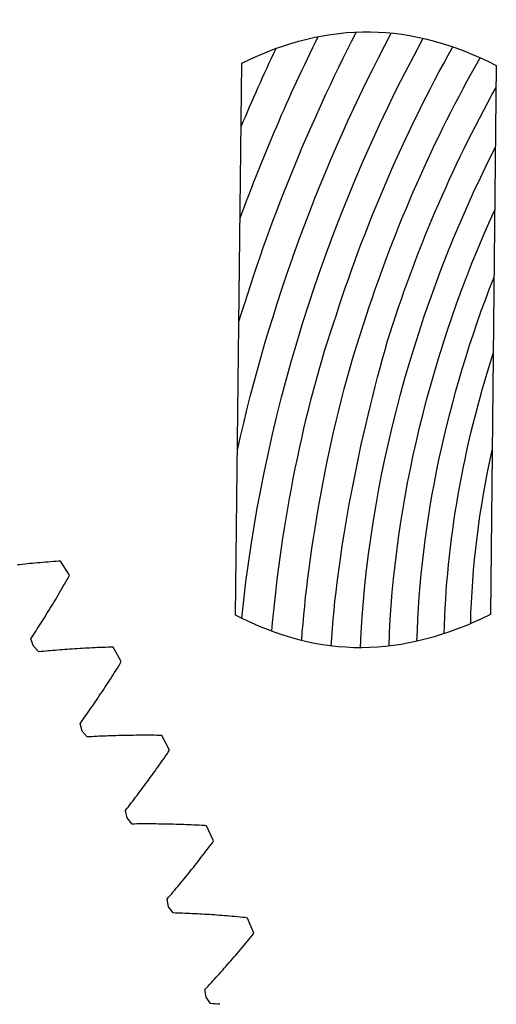
# Model space of a CAD drawing. Extents: x -19 to 488, y 50 to 261.
# Drawn here: x 172 to 193, y 191 to 235 of the extents above; entities that cross this region are included whole.
import ezdxf

# ---------------------------------------------------------------- set-up
doc = ezdxf.new("R2010")
doc.units = 0
doc.layers.get('0').update_dxf_attribs({"linetype": 'CONTINUOUS'})

msp = doc.modelspace()

# ---------------------------------------------------------------- linework, layer by layer
at = {"color": 5}
for p, q in [((181.203013, 208.416893), (181.484614, 233.019869)), ((192.829609, 232.907065), (192.564489, 208.440792)), ((171.583164, 210.66459), (171.473351, 210.65237)), ((171.693541, 210.676641), (171.583164, 210.66459)), ((171.804454, 210.688466), (171.693541, 210.676641)), ((171.915904, 210.700063), (171.804454, 210.688463)), ((172.027918, 210.711464), (171.915904, 210.700063)), ((172.140496, 210.72264), (172.027918, 210.711464)), ((172.253611, 210.733619), (172.140496, 210.72264)), ((172.367262, 210.744346), (172.253611, 210.733622)), ((172.481449, 210.754873), (172.367262, 210.744346)), ((172.596229, 210.765174), (172.481449, 210.754873)), ((172.711516, 210.775247), (172.596229, 210.765171)), ((172.827369, 210.785071), (172.711516, 210.775249)), ((172.943757, 210.794663), (172.827369, 210.785068)), ((173.060682, 210.804036), (172.943757, 210.794666)), ((173.178171, 210.813152), (173.060682, 210.804036)), ((173.296196, 210.822042), (173.178171, 210.813152)), ((173.399546, 210.820913), (173.296196, 210.822042)), ((173.791186, 210.203775), (173.399546, 210.820913)), ((173.748175, 210.109826), (173.791186, 210.203775)), ((173.51506, 209.701335), (173.57331, 209.802568)), ((173.57331, 209.802568), (173.631589, 209.904393)), ((173.631589, 209.904393), (173.689868, 210.006815)), ((173.689868, 210.006815), (173.748175, 210.109826)), ((173.224201, 209.204115), (173.282311, 209.302388)), ((173.282311, 209.302388), (173.340449, 209.401219)), ((173.340449, 209.401219), (173.398643, 209.500675)), ((173.398643, 209.500675), (173.456837, 209.600722)), ((173.456837, 209.600722), (173.51506, 209.701335)), ((172.992074, 208.816935), (173.050042, 208.912865)), ((173.050042, 208.912865), (173.108039, 209.009357)), ((173.108039, 209.009357), (173.166092, 209.106438)), ((173.166092, 209.106438), (173.224201, 209.204115)), ((172.702909, 208.346216), (172.760651, 208.43918)), ((172.760651, 208.43918), (172.818422, 208.53274)), ((172.818422, 208.53274), (172.87625, 208.626886)), ((172.87625, 208.626886), (172.934133, 208.721628)), ((172.934133, 208.721628), (172.992074, 208.816935)), ((172.415155, 207.890032), (172.472587, 207.980118)), ((172.472587, 207.980118), (172.530076, 208.070767)), ((172.530076, 208.070767), (172.587621, 208.161982)), ((172.587621, 208.161982), (172.645251, 208.253817)), ((172.645251, 208.253817), (172.702909, 208.346216)), ((172.129094, 207.448355), (172.18616, 207.535536)), ((172.18616, 207.535536), (172.243282, 207.623307)), ((172.243282, 207.623307), (172.300516, 207.71164)), ((172.300516, 207.71164), (172.357807, 207.80054)), ((172.357807, 207.80054), (172.415155, 207.890032)), ((172.072114, 207.361741), (172.129094, 207.448355)), ((172.183309, 207.032616), (172.072114, 207.361741)), ((172.42317, 206.781297), (172.183309, 207.032616)), ((172.183309, 207.032616), (172.183309, 207.032616)), ((172.526322, 206.79157), (172.42317, 206.781297)), ((172.630039, 206.801617), (172.526322, 206.79157)), ((172.734292, 206.811464), (172.630039, 206.801614)), ((172.839109, 206.821116), (172.734292, 206.811464)), ((172.944434, 206.830573), (172.839109, 206.821118)), ((173.050324, 206.83983), (172.944434, 206.830573)), ((173.156778, 206.848861), (173.050324, 206.83983)), ((173.263769, 206.857663), (173.156778, 206.848858)), ((173.371267, 206.866274), (173.263769, 206.857666)), ((173.479358, 206.874681), (173.371267, 206.866271)), ((173.587958, 206.882869), (173.479358, 206.874684)), ((173.697121, 206.890796), (173.587958, 206.882866)), ((173.806821, 206.898532), (173.697121, 206.890799)), ((173.917057, 206.906036), (173.806821, 206.898529)), ((174.027829, 206.913318), (173.917057, 206.906036)), ((174.139138, 206.920348), (174.027829, 206.91332)), ((174.25101, 206.927147), (174.139138, 206.920345)), ((174.363391, 206.933722), (174.25101, 206.927147)), ((174.476337, 206.940072), (174.363391, 206.933722)), ((174.589818, 206.946143), (174.476337, 206.940075)), ((174.703836, 206.951985), (174.589818, 206.946143)), ((174.81839, 206.957598), (174.703836, 206.951982)), ((174.93348, 206.962932), (174.81839, 206.957598)), ((175.049107, 206.968041), (174.93348, 206.962932)), ((175.165269, 206.972867), (175.049107, 206.968041)), ((175.281968, 206.977467), (175.165269, 206.972867)), ((175.399203, 206.981785), (175.281968, 206.977467)), ((175.516975, 206.985849), (175.399203, 206.981785)), ((175.635254, 206.989631), (175.516975, 206.985849)), ((175.738463, 206.984102), (175.635254, 206.989633)), ((176.103178, 206.350679), (175.738463, 206.984102)), ((175.993479, 206.15826), (176.05616, 206.258647)), ((176.05616, 206.258647), (176.103178, 206.350679)), ((175.743204, 205.762557), (175.805716, 205.860601)), ((175.805716, 205.860601), (175.868257, 205.959212)), ((175.868257, 205.959212), (175.930854, 206.058438)), ((175.930854, 206.058438), (175.993479, 206.15826)), ((175.431461, 205.281255), (175.49372, 205.376335)), ((175.49372, 205.376335), (175.556006, 205.472009)), ((175.556006, 205.472009), (175.618349, 205.568275)), ((175.618349, 205.568275), (175.680748, 205.665108)), ((175.680748, 205.665108), (175.743204, 205.762557)), ((175.121271, 204.814629), (175.183162, 204.906777)), ((175.183162, 204.906777), (175.245138, 204.999512)), ((175.245138, 204.999512), (175.307199, 205.092846)), ((175.307199, 205.092846), (175.369288, 205.186739)), ((175.369288, 205.186739), (175.431461, 205.281255)), ((174.874411, 204.451835), (174.93602, 204.541638)), ((174.93602, 204.541638), (174.997686, 204.632062)), ((174.997686, 204.632062), (175.059436, 204.723047)), ((175.059436, 204.723047), (175.121271, 204.814629)), ((174.56772, 204.011339), (174.628878, 204.098295)), ((174.628878, 204.098295), (174.690148, 204.185812)), ((174.690148, 204.185812), (174.751475, 204.273891)), ((174.751475, 204.273891), (174.812887, 204.362568)), ((174.812887, 204.362568), (174.874411, 204.451835)), ((174.263428, 203.58524), (174.324078, 203.669314)), ((174.360372, 203.251654), (174.263428, 203.58524)), ((174.324078, 203.669314), (174.38484, 203.753984)), ((174.38484, 203.753984), (174.445716, 203.839187)), ((174.445716, 203.839187), (174.506676, 203.924979)), ((174.506676, 203.924979), (174.56772, 204.011339)), ((174.589197, 202.990234), (174.360372, 203.251654)), ((174.360372, 203.251654), (174.360372, 203.251654)), ((174.692688, 202.996048), (174.589197, 202.990234)), ((174.796744, 203.001636), (174.692688, 202.996048)), ((174.901335, 203.00697), (174.796744, 203.001636)), ((175.006463, 203.012103), (174.901335, 203.006967)), ((175.112099, 203.017017), (175.006463, 203.012106)), ((175.218299, 203.021702), (175.112099, 203.017017)), ((175.325035, 203.026161), (175.218299, 203.021702)), ((175.43228, 203.030366), (175.325035, 203.026161)), ((175.540089, 203.034343), (175.43228, 203.030363)), ((175.648406, 203.038071), (175.540089, 203.034345)), ((175.757287, 203.041567), (175.648406, 203.038068)), ((175.866676, 203.044816), (175.757287, 203.04157)), ((175.976602, 203.047833), (175.866676, 203.044813)), ((176.087064, 203.050658), (175.976602, 203.047836)), ((176.198033, 203.053198), (176.087064, 203.050658)), ((176.309568, 203.055453), (176.198033, 203.053195)), ((176.42161, 203.057428), (176.309568, 203.055453)), ((176.534188, 203.059122), (176.42161, 203.057428)), ((176.647303, 203.060533), (176.534188, 203.059122)), ((176.760926, 203.061662), (176.647303, 203.060533)), ((176.875084, 203.062508), (176.760926, 203.061662)), ((176.98978, 203.063073), (176.875084, 203.062508)), ((177.104983, 203.063358), (176.98978, 203.063076)), ((177.220722, 203.063471), (177.104983, 203.063358)), ((177.336998, 203.063327), (177.220722, 203.063471)), ((177.453781, 203.062762), (177.336998, 203.063327)), ((177.571101, 203.061916), (177.453781, 203.062762)), ((177.688929, 203.060787), (177.571101, 203.061916)), ((177.807293, 203.059376), (177.688929, 203.060787)), ((177.910163, 203.049388), (177.807293, 203.059378)), ((178.247277, 202.400867), (177.910163, 203.049388)), ((178.129393, 202.213333), (178.196336, 202.310951)), ((178.196336, 202.310951), (178.247277, 202.400867)), ((177.79575, 201.734117), (177.862326, 201.828777)), ((177.862326, 201.828777), (177.928987, 201.924027)), ((177.928987, 201.924027), (177.995732, 202.019867)), ((177.995732, 202.019867), (178.062534, 202.116305)), ((178.062534, 202.116305), (178.129393, 202.213333)), ((177.530179, 201.361332), (177.596444, 201.453647)), ((177.596444, 201.453647), (177.662795, 201.546552)), ((177.662795, 201.546552), (177.72923, 201.640024)), ((177.72923, 201.640024), (177.79575, 201.734117)), ((177.200176, 200.908475), (177.26599, 200.997883)), ((177.26599, 200.997883), (177.331918, 201.087859)), ((177.331918, 201.087859), (177.397901, 201.178452)), ((177.397901, 201.178452), (177.463998, 201.269579)), ((177.463998, 201.269579), (177.530179, 201.361332)), ((176.872657, 200.4701), (176.937964, 200.556632)), ((176.937964, 200.556632), (177.003354, 200.643723)), ((177.003354, 200.643723), (177.068858, 200.731384)), ((177.068858, 200.731384), (177.134475, 200.819635)), ((177.134475, 200.819635), (177.200176, 200.908475)), ((176.547876, 200.046092), (176.61259, 200.129771)), ((176.61259, 200.129771), (176.677444, 200.213986)), ((176.677444, 200.213986), (176.742412, 200.298791)), ((176.742412, 200.298791), (176.807464, 200.384166)), ((176.807464, 200.384166), (176.872657, 200.4701)), ((176.290264, 199.717162), (176.354469, 199.798524)), ((176.372757, 199.379678), (176.290264, 199.717162)), ((176.354469, 199.798524), (176.418816, 199.880484)), ((176.418816, 199.880484), (176.483275, 199.963003)), ((176.483275, 199.963003), (176.547876, 200.046092)), ((176.590125, 199.10866), (176.372757, 199.379678)), ((176.372757, 199.379678), (176.372757, 199.379678)), ((176.693785, 199.110071), (176.590125, 199.10866)), ((176.797953, 199.1112), (176.693785, 199.110071)), ((176.902686, 199.112046), (176.797953, 199.1112)), ((177.007926, 199.112611), (176.902686, 199.112046)), ((177.113703, 199.112896), (177.007926, 199.112614)), ((177.219988, 199.112978), (177.113703, 199.112896)), ((177.326809, 199.112837), (177.219988, 199.112978)), ((177.434167, 199.112554), (177.326809, 199.112837)), ((177.542032, 199.111993), (177.434167, 199.112557)), ((177.650405, 199.111146), (177.542032, 199.111993)), ((177.759315, 199.110014), (177.650405, 199.111143)), ((177.868761, 199.108606), (177.759315, 199.110017)), ((177.978714, 199.106913), (177.868761, 199.108606)), ((178.089176, 199.104934), (177.978714, 199.10691)), ((178.200174, 199.102677), (178.089176, 199.104934)), ((178.31168, 199.100137), (178.200174, 199.102677)), ((178.423722, 199.097314), (178.31168, 199.100137)), ((178.536273, 199.094182), (178.423722, 199.097314)), ((178.649331, 199.090798), (178.536273, 199.094184)), ((178.762925, 199.087101), (178.649331, 199.090798)), ((178.877, 199.083119), (178.762925, 199.087098)), ((178.99161, 199.07886), (178.877, 199.083121)), ((179.106757, 199.074288), (178.99161, 199.07886)), ((179.222383, 199.069431), (179.106757, 199.074285)), ((179.338518, 199.064269), (179.222383, 199.069434)), ((179.455188, 199.058794), (179.338518, 199.064269)), ((179.572367, 199.053034), (179.455188, 199.058791)), ((179.690054, 199.046938), (179.572367, 199.053034)), ((179.80822, 199.040559), (179.690054, 199.046938)), ((179.910582, 199.026169), (179.80822, 199.040562)), ((180.219474, 198.363762), (179.910582, 199.026169)), ((180.164723, 198.276107), (180.219474, 198.363762)), ((179.81028, 197.808747), (179.880977, 197.901031)), ((179.880977, 197.901031), (179.951786, 197.993913)), ((179.951786, 197.993913), (180.022681, 198.087385)), ((180.022681, 198.087385), (180.09366, 198.181447)), ((180.09366, 198.181447), (180.164723, 198.276107)), ((179.458321, 197.356006), (179.52851, 197.445386)), ((179.52851, 197.445386), (179.598783, 197.535355)), ((179.598783, 197.535355), (179.669197, 197.625892)), ((179.669197, 197.625892), (179.739696, 197.717025)), ((179.739696, 197.717025), (179.81028, 197.808747)), ((179.109156, 196.917769), (179.178752, 197.00427)), ((179.178752, 197.00427), (179.248489, 197.091338)), ((179.248489, 197.091338), (179.31831, 197.178968)), ((179.31831, 197.178968), (179.388273, 197.267219)), ((179.388273, 197.267219), (179.458321, 197.356006)), ((178.763066, 196.493902), (178.832042, 196.577521)), ((178.832042, 196.577521), (178.90113, 196.661737)), ((178.90113, 196.661737), (178.97033, 196.746519)), ((178.97033, 196.746519), (179.039701, 196.831863)), ((179.039701, 196.831863), (179.109156, 196.917769)), ((178.420364, 196.084253), (178.488634, 196.165054)), ((178.488634, 196.165054), (178.557016, 196.246418)), ((178.557016, 196.246418), (178.625568, 196.328347)), ((178.625568, 196.328347), (178.694261, 196.410844)), ((178.694261, 196.410844), (178.763066, 196.493902)), ((178.14881, 195.7667), (178.216487, 195.845239)), ((178.216712, 195.425998), (178.14881, 195.7667)), ((178.216487, 195.845239), (178.284276, 195.924346)), ((178.284276, 195.924346), (178.352264, 196.004018)), ((178.352264, 196.004018), (178.420364, 196.084253)), ((178.422227, 195.145893), (178.216712, 195.425998)), ((178.216712, 195.425998), (178.216712, 195.425998)), ((178.525859, 195.142763), (178.422227, 195.145896)), ((178.629999, 195.139373), (178.525859, 195.14276)), ((178.734647, 195.135733), (178.629999, 195.139373)), ((178.839831, 195.131813), (178.734647, 195.135736)), ((178.945495, 195.127636), (178.839831, 195.131813)), ((179.051695, 195.123146), (178.945495, 195.127633)), ((179.158432, 195.118404), (179.051695, 195.123146)), ((179.265648, 195.113381), (179.158432, 195.118404)), ((179.3734, 195.108078), (179.265648, 195.113384)), ((179.481632, 195.10249), (179.3734, 195.108078)), ((179.590401, 195.096617), (179.481632, 195.102487)), ((179.699677, 195.090439), (179.590401, 195.09662)), ((179.809434, 195.084001), (179.699677, 195.090436)), ((179.919726, 195.077231), (179.809434, 195.084004)), ((180.030526, 195.070201), (179.919726, 195.077228)), ((180.141835, 195.062835), (180.030526, 195.070201)), ((180.253623, 195.055187), (180.141835, 195.062835)), ((180.365948, 195.047231), (180.253623, 195.055189)), ((180.478752, 195.038959), (180.365948, 195.047228)), ((180.592064, 195.030407), (180.478752, 195.038959)), ((180.705884, 195.021517), (180.592064, 195.030407)), ((180.820212, 195.01232), (180.705884, 195.02152)), ((180.93502, 195.002809), (180.820212, 195.01232)), ((181.050336, 194.992957), (180.93502, 195.002806)), ((181.16616, 194.982825), (181.050336, 194.992957)), ((181.282492, 194.972329), (181.16616, 194.982828)), ((181.399304, 194.96152), (181.282492, 194.972329)), ((181.516596, 194.950397), (181.399304, 194.961517)), ((181.634424, 194.938942), (181.516596, 194.9504)), ((181.736052, 194.920146), (181.634424, 194.938942)), ((182.016157, 194.245068), (181.736052, 194.920146)), ((181.732806, 193.8871), (181.807652, 193.977411)), ((181.807652, 193.977411), (181.88261, 194.068343)), ((181.88261, 194.068343), (181.957681, 194.159837)), ((181.957681, 194.159837), (182.016157, 194.245068)), ((181.360414, 193.444124), (181.434638, 193.531553)), ((181.434638, 193.531553), (181.509004, 193.619579)), ((181.509004, 193.619579), (181.583482, 193.708171)), ((181.583482, 193.708171), (181.658074, 193.797325)), ((181.658074, 193.797325), (181.732806, 193.8871)), ((180.991324, 193.015595), (181.064871, 193.100149)), ((181.064871, 193.100149), (181.138531, 193.185298)), ((181.138531, 193.185298), (181.21236, 193.270978)), ((181.21236, 193.270978), (181.286331, 193.357284)), ((181.286331, 193.357284), (181.360414, 193.444124)), ((180.62579, 192.601352), (180.698603, 192.683052)), ((180.698603, 192.683052), (180.771557, 192.765348)), ((180.771557, 192.765348), (180.844653, 192.848181)), ((180.844653, 192.848181), (180.917918, 192.931605)), ((180.917918, 192.931605), (180.991324, 193.015595)), ((180.192324, 192.122869), (180.26415, 192.201214)), ((180.26415, 192.201214), (180.336173, 192.280124)), ((180.336173, 192.280124), (180.408337, 192.359572)), ((180.408337, 192.359572), (180.480671, 192.439607)), ((180.480671, 192.439607), (180.553146, 192.520185)), ((180.553146, 192.520185), (180.62579, 192.601352)), ((179.83568, 191.739499), (179.906659, 191.81505)), ((179.888879, 191.396175), (179.83568, 191.739499)), ((179.906659, 191.81505), (179.977807, 191.891168)), ((179.977807, 191.891168), (180.049153, 191.967845)), ((180.049153, 191.967845), (180.12064, 192.045092)), ((180.12064, 192.045092), (180.192324, 192.122869)), ((180.082117, 191.10749), (179.888879, 191.396175)), ((179.888879, 191.396175), (179.888879, 191.396175)), ((180.185523, 191.099927), (180.082117, 191.10749)), ((180.289437, 191.092053), (180.185523, 191.099927)), ((180.393831, 191.083897), (180.289437, 191.092053)), ((180.498733, 191.075461), (180.393831, 191.083899))]:
    msp.add_line(p, q, dxfattribs=at)
at = {"color": 1}
msp.add_line((186.750599, 221.843449), (186.750599, 221.843449), dxfattribs=at)
at = {"color": 5}
for points in [[(181.484614, 233.019869), (185.40406, 234.950859), (189.053222, 234.837657), (192.829609, 232.907065)], [(192.564489, 208.440792), (188.620152, 206.4996), (184.99258, 206.450326), (181.203013, 208.416888)]]:
    msp.add_open_spline(points, degree=3, dxfattribs=at)
at = {"color": 1}
for points in [[(181.287256, 215.775745), (182.693767, 222.121782), (185.013747, 228.485337), (188.145313, 234.357481)], [(181.352732, 221.497275), (182.697041, 225.911979), (184.453479, 230.26667), (186.590409, 234.403269)], [(181.405507, 226.107657), (182.415045, 228.858638), (183.577349, 231.567935), (184.88511, 234.199397)], [(181.478039, 208.277577), (182.348863, 216.927324), (185.146307, 226.039345), (189.571438, 234.121507)], [(181.452215, 230.189993), (181.94379, 231.361738), (182.462063, 232.523322), (183.006611, 233.672079)], [(185.570966, 221.407915), (186.914259, 225.657104), (188.699089, 229.831749), (190.887327, 233.741831)], [(187.037873, 221.780166), (188.336293, 225.739719), (190.03798, 229.621496), (192.108559, 233.254196)], [(187.983176, 220.638103), (189.196534, 224.528181), (190.820469, 228.352504), (192.819082, 231.932061)], [(186.770213, 206.963296), (187.082012, 214.279733), (189.184991, 222.195518), (192.790239, 229.270999)], [(188.045491, 207.037843), (188.255718, 213.369907), (189.897687, 220.201915), (192.759985, 226.481252)], [(189.291756, 207.252521), (189.430637, 212.509118), (190.621389, 218.143942), (192.727445, 223.477346)], [(184.150909, 207.285543), (184.414758, 211.150594), (185.379337, 216.958258), (187.037873, 221.780166)], [(182.818143, 207.697311), (183.162877, 211.810074), (184.110325, 217.169818), (185.570966, 221.407915)], [(185.470241, 207.042567), (185.691757, 211.113388), (186.767335, 216.459103), (187.983176, 220.638103)], [(190.505961, 207.591413), (190.596723, 211.62922), (191.348253, 215.908626), (192.690643, 220.081883)], [(191.686299, 208.037756), (191.740316, 210.548151), (192.065887, 213.158235), (192.643963, 215.77365)]]:
    msp.add_open_spline(points, degree=3, dxfattribs=at)

doc.saveas('drawing.dxf')
